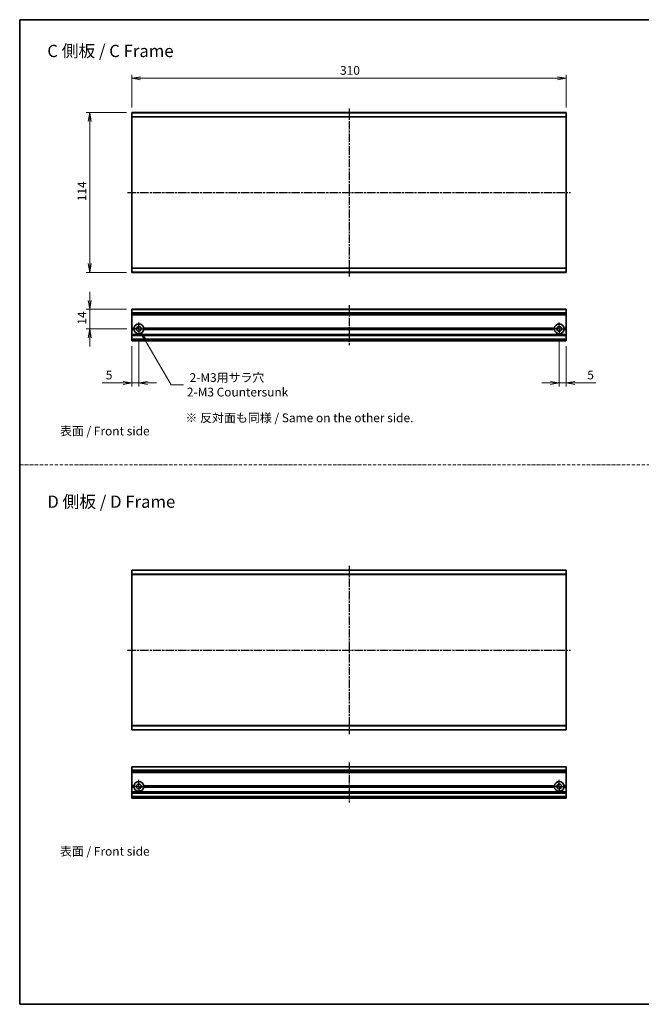
# Model space of a CAD drawing. Units: millimetres. Extents: x 7 to 8268, y 4 to 1971.
# Drawn here: x 4143 to 4586, y 4 to 706 of the extents above; entities that cross this region are included whole.
import ezdxf

# ---------------------------------------------------------------- set-up
doc = ezdxf.new("R2010")
doc.units = ezdxf.units.MM
doc.header["$LTSCALE"] = 0.5
for name, pattern in [('AM_ISO08W050', [18, 12, -1.5, 3, -1.5]), ('AM_ISO08W050x2', [9, 6, -0.75, 1.5, -0.75]), ('DASH_DOT', [0.37, 0.24, -0.06, 0.01, -0.06])]:
    doc.linetypes.add(name, pattern=pattern)
doc.layers.get('Defpoints').update_dxf_attribs({"lineweight": 25})
for name, color, linetype, lineweight in [('AM_7', 4, 'AM_ISO08W050', 25), ('Border (ISO)', 7, 'Continuous', 35), ('Dimension (ISO)', 7, 'Continuous', 18), ('Dimension (ISO) @ 1', 7, 'Continuous', 18), ('Sketch Geometry (ISO)', 7, 'Continuous', 18), ('Symbol (ISO)', 7, 'Continuous', 18), ('Visible (ISO)', 7, 'Continuous', 35), ('Visible Narrow (ISO)', 7, 'Continuous', 25)]:
    doc.layers.add(name, color=color, linetype=linetype, lineweight=lineweight)
doc.styles.add('Note Text (TK)', font='MS PGothic.ttf')
doc.dimstyles.new('Default - Method 1b (TK)', dxfattribs={"dimscale": 0.5, "dimtxt": 2.5, "dimasz": 2.5, "dimexe": 1, "dimexo": 1.5, "dimgap": 1, "dimtad": 1, "dimdsep": 46, "dimtxsty": 'Note Text (TK)', "dimblk": 'OPEN', "dimcen": 0.09, "dimdle": 5, "dimclrd": 100, "dimclre": 100, "dimclrt": 7, "dimadec": 1, "dimazin": 1, "dimtfac": 1, "dimtmove": 0, "dimatfit": 3, "dimldrblk": 'OPEN', "dimfxl": 1, "dimtolj": 1, "dimlwd": -1, "dimlwe": -1, "dimarcsym": 0})

# ---------------------------------------------------------------- blocks, each defined once
blk = doc.blocks.new('図面枠 tk図枠')
at = {"layer": 'Border (ISO)'}
for p, q in [((14.5, 289), (405.5, 289)), ((14.5, 289), (14.5, 8)), ((14.5, 8), (405.5, 8))]:
    blk.add_line(p, q, dxfattribs=at)
blk = doc.blocks.new('_Open')
at = {"color": 0, "linetype": 'ByBlock', "lineweight": -2}
for p, q in [((-1, 0.17), (0, 0)), ((-1, -0.17), (0, 0)), ((0, 0), (-1, 0))]:
    blk.add_line(p, q, dxfattribs=at)
blk = doc.blocks.new('*D102')
at = {"layer": 'Defpoints', "color": 0}
for p in [(4222.76, 640.19), (4192.76, 526.19), (4222.76, 526.19)]:
    blk.add_point(p, dxfattribs=at)
at = {"layer": 'Dimension (ISO)', "color": 100}
for p, q in [((4219.01, 640.19), (4190.26, 640.19)), ((4192.76, 633.94), (4192.76, 532.44)), ((4219.01, 526.19), (4190.26, 526.19))]:
    blk.add_line(p, q, dxfattribs=at)
at = {"layer": 'Dimension (ISO)', "color": 100, "xscale": 6.25, "yscale": 6.25, "zscale": 6.25}
for p, rotation in [((4192.76, 640.19), 90), ((4192.76, 526.19), 270)]:
    blk.add_blockref('_Open', p, dxfattribs=dict(at, rotation=rotation))
at = {"layer": 'Dimension (ISO)', "color": 7, "insert": (4187.14, 576.99), "char_height": 6.25, "attachment_point": 4, "rotation": 90, "style": 'Note Text (TK)'}
blk.add_mtext('\\A1;114', dxfattribs=at)
blk = doc.blocks.new('*D103')
at = {"layer": 'Defpoints', "color": 0}
for p in [(4532.76, 664.69), (4222.76, 640.19), (4532.76, 640.19)]:
    blk.add_point(p, dxfattribs=at)
at = {"layer": 'Dimension (ISO)', "color": 100}
for p, q in [((4222.76, 643.94), (4222.76, 667.19)), ((4229.01, 664.69), (4526.51, 664.69)), ((4532.76, 643.94), (4532.76, 667.19))]:
    blk.add_line(p, q, dxfattribs=at)
at = {"layer": 'Dimension (ISO)', "color": 100, "xscale": 6.25, "yscale": 6.25, "zscale": 6.25, "rotation": 180}
blk.add_blockref('_Open', (4222.76, 664.69), dxfattribs=at)
at = {"layer": 'Dimension (ISO)', "color": 100, "xscale": 6.25, "yscale": 6.25, "zscale": 6.25}
blk.add_blockref('_Open', (4532.76, 664.69), dxfattribs=at)
at = {"layer": 'Dimension (ISO)', "color": 7, "insert": (4371.34, 670.32), "char_height": 6.25, "attachment_point": 4, "style": 'Note Text (TK)'}
blk.add_mtext('\\A1;310', dxfattribs=at)
blk = doc.blocks.new('*D109')
at = {"layer": 'Defpoints', "color": 0}
for p in [(4222.76, 499.87), (4192.76, 485.87), (4223.06, 485.87)]:
    blk.add_point(p, dxfattribs=at)
at = {"layer": 'Dimension (ISO)', "color": 100}
for p, q in [((4192.76, 506.12), (4192.76, 512.37)), ((4219.01, 499.87), (4190.26, 499.87)), ((4192.76, 499.87), (4192.76, 485.87)), ((4219.31, 485.87), (4190.26, 485.87)), ((4192.76, 479.62), (4192.76, 473.37))]:
    blk.add_line(p, q, dxfattribs=at)
at = {"layer": 'Dimension (ISO)', "color": 100, "xscale": 6.25, "yscale": 6.25, "zscale": 6.25}
for p, rotation in [((4192.76, 499.87), 270), ((4192.76, 485.87), 90)]:
    blk.add_blockref('_Open', p, dxfattribs=dict(at, rotation=rotation))
at = {"layer": 'Dimension (ISO)', "color": 7, "insert": (4187.14, 488.95), "char_height": 6.25, "attachment_point": 4, "rotation": 90, "style": 'Note Text (TK)'}
blk.add_mtext('\\A1;14', dxfattribs=at)
blk = doc.blocks.new('*D110')
at = {"layer": 'Defpoints', "color": 0}
for p in [(4227.76, 481.17), (4222.76, 477.37), (4222.76, 447.37)]:
    blk.add_point(p, dxfattribs=at)
at = {"layer": 'Dimension (ISO)', "color": 100}
for p, q in [((4222.76, 473.62), (4222.76, 444.87)), ((4227.76, 477.42), (4227.76, 444.87)), ((4216.51, 447.37), (4201.64, 447.37)), ((4227.76, 447.37), (4222.76, 447.37)), ((4234.01, 447.37), (4240.26, 447.37))]:
    blk.add_line(p, q, dxfattribs=at)
at = {"layer": 'Dimension (ISO)', "color": 100, "xscale": 6.25, "yscale": 6.25, "zscale": 6.25}
blk.add_blockref('_Open', (4222.76, 447.37), dxfattribs=at)
at = {"layer": 'Dimension (ISO)', "color": 100, "xscale": 6.25, "yscale": 6.25, "zscale": 6.25, "rotation": 180}
blk.add_blockref('_Open', (4227.76, 447.37), dxfattribs=at)
at = {"layer": 'Dimension (ISO)', "color": 7, "insert": (4204.14, 453), "char_height": 6.25, "attachment_point": 4, "style": 'Note Text (TK)'}
blk.add_mtext('\\A1;5', dxfattribs=at)
blk = doc.blocks.new('*D111')
at = {"layer": 'Defpoints', "color": 0}
for p in [(4527.76, 481.17), (4532.76, 477.37), (4527.76, 447.37)]:
    blk.add_point(p, dxfattribs=at)
at = {"layer": 'Dimension (ISO)', "color": 100}
for p, q in [((4527.76, 477.42), (4527.76, 444.87)), ((4532.76, 473.62), (4532.76, 444.87)), ((4521.51, 447.37), (4515.26, 447.37)), ((4527.76, 447.37), (4532.76, 447.37)), ((4539.01, 447.37), (4553.89, 447.37))]:
    blk.add_line(p, q, dxfattribs=at)
at = {"layer": 'Dimension (ISO)', "color": 100, "xscale": 6.25, "yscale": 6.25, "zscale": 6.25}
blk.add_blockref('_Open', (4527.76, 447.37), dxfattribs=at)
at = {"layer": 'Dimension (ISO)', "color": 100, "xscale": 6.25, "yscale": 6.25, "zscale": 6.25, "rotation": 180}
blk.add_blockref('_Open', (4532.76, 447.37), dxfattribs=at)
at = {"layer": 'Dimension (ISO)', "color": 7, "insert": (4547.76, 453), "char_height": 6.25, "attachment_point": 4, "style": 'Note Text (TK)'}
blk.add_mtext('\\A1;5', dxfattribs=at)
blk = doc.blocks.new('*D112')
at = {"layer": 'Defpoints', "color": 0}
for p in [(4227.76, 485.87), (4229.51, 482.84)]:
    blk.add_point(p, dxfattribs=at)
at = {"layer": 'Dimension (ISO)', "color": 100}
for p, q in [((4250.8, 445.98), (4232.64, 477.43)), ((4259.62, 445.98), (4250.8, 445.98))]:
    blk.add_line(p, q, dxfattribs=at)
at = {"layer": 'Dimension (ISO)', "color": 100, "xscale": 6.25, "yscale": 6.25, "zscale": 6.25, "rotation": 120.0000000000108}
blk.add_blockref('_Open', (4229.51, 482.84), dxfattribs=at)
at = {"layer": 'Dimension (ISO)', "color": 7, "insert": (4262.12, 445.98), "char_height": 6.25, "attachment_point": 4, "style": 'Note Text (TK)'}
blk.add_mtext('\\A1; \\fＭＳ Ｐゴシック|b0|i0;{\\H6.2250;2-M3用サラ穴\\P}\\fＭＳ Ｐゴシック|b0|i0;{\\H6.2250;2-M3 Countersunk}', dxfattribs=at)

msp = doc.modelspace()

# ---------------------------------------------------------------- linework, layer by layer
at = {"layer": 'AM_7'}
for p, q in [((4377.7643, 643.1916), (4377.7643, 523.1916)), ((4219.7643, 583.1916), (4535.7643, 583.1916)), ((4377.7643, 502.8745), (4377.7643, 474.3745)), ((4377.7643, 316.7831), (4377.7643, 196.7831)), ((4219.7643, 256.7831), (4535.7643, 256.7831)), ((4377.7643, 176.466), (4377.7643, 147.966))]:
    msp.add_line(p, q, dxfattribs=at)
at = {"layer": 'AM_7', "linetype": 'AM_ISO08W050x2'}
for p, q in [((4227.7643, 485.8745), (4223.0643, 485.8745)), ((4227.7643, 485.8745), (4227.7643, 490.5745)), ((4227.7643, 485.8745), (4232.4643, 485.8745)), ((4227.7643, 485.8745), (4227.7643, 481.1745)), ((4527.7643, 485.8745), (4523.0643, 485.8745)), ((4527.7643, 485.8745), (4527.7643, 490.5745)), ((4527.7643, 485.8745), (4532.4643, 485.8745)), ((4527.7643, 485.8745), (4527.7643, 481.1745)), ((4227.7643, 159.466), (4227.7643, 164.166)), ((4527.7643, 159.466), (4527.7643, 164.166)), ((4227.7643, 159.466), (4223.0643, 159.466)), ((4227.7643, 159.466), (4232.4643, 159.466)), ((4227.7643, 159.466), (4227.7643, 154.766)), ((4527.7643, 159.466), (4523.0643, 159.466)), ((4527.7643, 159.466), (4532.4643, 159.466)), ((4527.7643, 159.466), (4527.7643, 154.766))]:
    msp.add_line(p, q, dxfattribs=at)
at = {"layer": 'Sketch Geometry (ISO)', "color": 4, "linetype": 'DASH_DOT', "lineweight": 18, "ltscale": 19.164619}
msp.add_line((4142.9038, 389), (5117.9038, 389), dxfattribs=at)
at = {"layer": 'Visible (ISO)'}
for p, q in [((4222.7643, 640.0837), (4222.7643, 640.1916)), ((4532.7643, 640.1916), (4222.7643, 640.1916)), ((4222.7643, 640.0837), (4222.7643, 637.2751)), ((4532.7643, 640.1916), (4532.7643, 640.0837)), ((4532.7643, 637.2751), (4532.7643, 640.0837)), ((4222.7643, 637.083), (4222.7643, 637.2751)), ((4222.7643, 529.3002), (4222.7643, 637.083)), ((4532.7643, 637.2751), (4532.7643, 637.083)), ((4532.7643, 637.083), (4532.7643, 529.3002)), ((4222.7643, 529.1082), (4222.7643, 529.3002)), ((4222.7643, 529.1082), (4222.7643, 526.2996)), ((4532.7643, 529.3002), (4532.7643, 529.1082)), ((4532.7643, 526.2996), (4532.7643, 529.1082)), ((4222.7643, 526.1916), (4222.7643, 526.2996)), ((4222.7643, 526.1916), (4532.7643, 526.1916)), ((4532.7643, 526.2996), (4532.7643, 526.1916)), ((4222.7643, 499.805), (4222.7643, 499.8745)), ((4532.7643, 499.8745), (4222.7643, 499.8745)), ((4222.7643, 499.805), (4222.7643, 497.4645)), ((4532.7643, 499.8745), (4532.7643, 499.805)), ((4532.7643, 497.4645), (4532.7643, 499.805)), ((4222.7643, 497.234), (4222.7643, 497.4645)), ((4222.7643, 496.1745), (4222.7643, 497.234)), ((4222.7643, 495.8745), (4222.7643, 496.1745)), ((4222.7643, 495.8745), (4532.7643, 495.8745)), ((4222.7643, 486.3745), (4222.7643, 495.8745)), ((4532.7643, 497.4645), (4532.7643, 497.234)), ((4532.7643, 497.234), (4532.7643, 496.1745)), ((4532.7643, 496.1745), (4532.7643, 495.8745)), ((4532.7643, 495.8745), (4532.7643, 486.3745)), ((4222.7643, 485.8745), (4222.7643, 486.3745)), ((4222.7643, 486.3745), (4224.3002, 486.3745)), ((4222.7643, 485.3745), (4222.7643, 485.8745)), ((4224.7643, 485.8745), (4222.7643, 485.8745)), ((4222.7643, 481.9988), (4222.7643, 485.3745)), ((4224.3002, 485.3745), (4222.7643, 485.3745)), ((4524.7643, 485.8745), (4230.7643, 485.8745)), ((4231.2284, 486.3745), (4524.3002, 486.3745)), ((4524.3002, 485.3745), (4231.2284, 485.3745)), ((4532.7643, 485.8745), (4530.7643, 485.8745)), ((4531.2284, 486.3745), (4532.7643, 486.3745)), ((4532.7643, 485.3745), (4531.2284, 485.3745)), ((4532.7643, 486.3745), (4532.7643, 485.8745)), ((4532.7643, 485.8745), (4532.7643, 485.3745)), ((4532.7643, 485.3745), (4532.7643, 481.9988)), ((4222.7643, 481.7866), (4222.7643, 481.9988)), ((4222.7643, 481.7866), (4222.7643, 481.4624)), ((4222.7643, 481.3745), (4222.7643, 481.4624)), ((4222.7643, 481.3745), (4222.7643, 481.0745)), ((4222.7643, 481.3745), (4532.7643, 481.3745)), ((4222.7643, 478.6745), (4222.7643, 481.0745)), ((4222.7643, 478.6745), (4222.7643, 478.3745)), ((4222.7643, 478.2866), (4222.7643, 478.3745)), ((4532.7643, 478.3745), (4222.7643, 478.3745)), ((4222.7643, 478.2866), (4222.7643, 477.9624)), ((4222.7643, 477.7502), (4222.7643, 477.9624)), ((4222.7643, 477.6745), (4222.7643, 477.7502)), ((4532.7643, 481.9988), (4532.7643, 481.7866)), ((4532.7643, 481.4624), (4532.7643, 481.7866)), ((4532.7643, 481.4624), (4532.7643, 481.3745)), ((4532.7643, 481.0745), (4532.7643, 481.3745)), ((4532.7643, 481.0745), (4532.7643, 478.6745)), ((4532.7643, 478.3745), (4532.7643, 478.6745)), ((4532.7643, 478.3745), (4532.7643, 478.2866)), ((4532.7643, 477.9624), (4532.7643, 478.2866)), ((4532.7643, 477.9624), (4532.7643, 477.7502)), ((4532.7643, 477.7502), (4532.7643, 477.6745)), ((4222.7643, 477.3745), (4222.7643, 477.6745)), ((4222.7643, 477.3745), (4532.7643, 477.3745)), ((4532.7643, 477.6745), (4532.7643, 477.3745)), ((4222.7643, 313.6752), (4222.7643, 313.7831)), ((4532.7643, 313.7831), (4222.7643, 313.7831)), ((4222.7643, 313.6752), (4222.7643, 310.8665)), ((4222.7643, 310.6745), (4222.7643, 310.8665)), ((4222.7643, 202.8917), (4222.7643, 310.6745)), ((4532.7643, 313.7831), (4532.7643, 313.6752)), ((4532.7643, 310.8665), (4532.7643, 313.6752)), ((4532.7643, 310.8665), (4532.7643, 310.6745)), ((4532.7643, 310.6745), (4532.7643, 202.8917)), ((4222.7643, 202.6997), (4222.7643, 202.8917)), ((4222.7643, 202.6997), (4222.7643, 199.891)), ((4222.7643, 199.7831), (4222.7643, 199.891)), ((4222.7643, 199.7831), (4532.7643, 199.7831)), ((4532.7643, 202.8917), (4532.7643, 202.6997)), ((4532.7643, 199.891), (4532.7643, 202.6997)), ((4532.7643, 199.891), (4532.7643, 199.7831)), ((4222.7643, 173.3964), (4222.7643, 173.466)), ((4532.7643, 173.466), (4222.7643, 173.466)), ((4222.7643, 173.3964), (4222.7643, 171.0559)), ((4222.7643, 170.8255), (4222.7643, 171.0559)), ((4222.7643, 169.766), (4222.7643, 170.8255)), ((4222.7643, 169.466), (4222.7643, 169.766)), ((4222.7643, 169.466), (4532.7643, 169.466)), ((4222.7643, 159.966), (4222.7643, 169.466)), ((4532.7643, 173.466), (4532.7643, 173.3964)), ((4532.7643, 171.0559), (4532.7643, 173.3964)), ((4532.7643, 171.0559), (4532.7643, 170.8255)), ((4532.7643, 170.8255), (4532.7643, 169.766)), ((4532.7643, 169.766), (4532.7643, 169.466)), ((4532.7643, 169.466), (4532.7643, 159.966)), ((4222.7643, 159.466), (4222.7643, 159.966)), ((4222.7643, 159.966), (4224.3002, 159.966)), ((4222.7643, 158.966), (4222.7643, 159.466)), ((4224.7643, 159.466), (4222.7643, 159.466)), ((4222.7643, 155.5902), (4222.7643, 158.966)), ((4224.3002, 158.966), (4222.7643, 158.966)), ((4222.7643, 155.3781), (4222.7643, 155.5902)), ((4222.7643, 155.3781), (4222.7643, 155.0538)), ((4222.7643, 154.966), (4222.7643, 155.0538)), ((4222.7643, 154.966), (4222.7643, 154.666)), ((4222.7643, 154.966), (4532.7643, 154.966)), ((4222.7643, 152.266), (4222.7643, 154.666)), ((4524.7643, 159.466), (4230.7643, 159.466)), ((4231.2284, 159.966), (4524.3002, 159.966)), ((4524.3002, 158.966), (4231.2284, 158.966)), ((4532.7643, 159.466), (4530.7643, 159.466)), ((4531.2284, 159.966), (4532.7643, 159.966)), ((4532.7643, 158.966), (4531.2284, 158.966)), ((4532.7643, 159.966), (4532.7643, 159.466)), ((4532.7643, 159.466), (4532.7643, 158.966)), ((4532.7643, 158.966), (4532.7643, 155.5902)), ((4532.7643, 155.5902), (4532.7643, 155.3781)), ((4532.7643, 155.0538), (4532.7643, 155.3781)), ((4532.7643, 155.0538), (4532.7643, 154.966)), ((4532.7643, 154.666), (4532.7643, 154.966)), ((4532.7643, 154.666), (4532.7643, 152.266)), ((4222.7643, 152.266), (4222.7643, 151.966)), ((4222.7643, 151.8781), (4222.7643, 151.966)), ((4532.7643, 151.966), (4222.7643, 151.966)), ((4222.7643, 151.8781), (4222.7643, 151.5538)), ((4222.7643, 151.3417), (4222.7643, 151.5538)), ((4222.7643, 151.266), (4222.7643, 151.3417)), ((4222.7643, 150.966), (4222.7643, 151.266)), ((4222.7643, 150.966), (4532.7643, 150.966)), ((4532.7643, 151.966), (4532.7643, 152.266)), ((4532.7643, 151.966), (4532.7643, 151.8781)), ((4532.7643, 151.5538), (4532.7643, 151.8781)), ((4532.7643, 151.5538), (4532.7643, 151.3417)), ((4532.7643, 151.3417), (4532.7643, 151.266)), ((4532.7643, 151.266), (4532.7643, 150.966))]:
    msp.add_line(p, q, dxfattribs=at)
for centre in [(4227.7643, 485.8745), (4527.7643, 485.8745), (4227.7643, 159.466), (4527.7643, 159.466)]:
    msp.add_circle(centre, 1.7, dxfattribs=at)
for centre, start, end in [((4227.7643, 485.8745), 8.2132107, 171.7867893), ((4227.7643, 485.8745), 188.2132107, 351.7867893), ((4527.7643, 485.8745), 8.2132107, 171.7867893), ((4527.7643, 485.8745), 188.2132107, 351.7867893), ((4227.7643, 159.466), 8.2132107, 171.7867893), ((4527.7643, 159.466), 8.2132107, 171.7867893), ((4227.7643, 159.466), 188.2132107, 351.7867893), ((4527.7643, 159.466), 188.2132107, 351.7867893)]:
    msp.add_arc(centre, 3.5, start, end, dxfattribs=at)
for points in [[(4224.7643, 485.8745), (4224.5323, 486.1066), (4224.3002, 486.3745)], [(4224.3002, 485.3745), (4224.5323, 485.6425), (4224.7643, 485.8745)], [(4231.2284, 486.3745), (4230.9964, 486.1066), (4230.7643, 485.8745)], [(4230.7643, 485.8745), (4230.9964, 485.6425), (4231.2284, 485.3745)], [(4524.7643, 485.8745), (4524.5323, 486.1066), (4524.3002, 486.3745)], [(4524.3002, 485.3745), (4524.5323, 485.6425), (4524.7643, 485.8745)], [(4531.2284, 486.3745), (4530.9964, 486.1066), (4530.7643, 485.8745)], [(4530.7643, 485.8745), (4530.9964, 485.6425), (4531.2284, 485.3745)], [(4224.7643, 159.466), (4224.5323, 159.698), (4224.3002, 159.966)], [(4224.3002, 158.966), (4224.5323, 159.2339), (4224.7643, 159.466)], [(4231.2284, 159.966), (4230.9964, 159.698), (4230.7643, 159.466)], [(4230.7643, 159.466), (4230.9964, 159.2339), (4231.2284, 158.966)], [(4524.7643, 159.466), (4524.5323, 159.698), (4524.3002, 159.966)], [(4524.3002, 158.966), (4524.5323, 159.2339), (4524.7643, 159.466)], [(4531.2284, 159.966), (4530.9964, 159.698), (4530.7643, 159.466)], [(4530.7643, 159.466), (4530.9964, 159.2339), (4531.2284, 158.966)]]:
    msp.add_open_spline(points, degree=2, dxfattribs=at)
at = {"layer": 'Visible Narrow (ISO)'}
for p, q in [((4222.7643, 640.0837), (4532.7643, 640.0837)), ((4532.7643, 637.2751), (4222.7643, 637.2751)), ((4222.7643, 637.083), (4532.7643, 637.083)), ((4532.7643, 529.3002), (4222.7643, 529.3002)), ((4222.7643, 529.1082), (4532.7643, 529.1082)), ((4532.7643, 526.2996), (4222.7643, 526.2996)), ((4222.7643, 499.805), (4532.7643, 499.805)), ((4532.7643, 497.4645), (4222.7643, 497.4645)), ((4222.7643, 497.234), (4532.7643, 497.234)), ((4532.7643, 496.1745), (4222.7643, 496.1745)), ((4532.7643, 481.9988), (4222.7643, 481.9988)), ((4222.7643, 481.7866), (4532.7643, 481.7866)), ((4532.7643, 481.4624), (4222.7643, 481.4624)), ((4222.7643, 481.0745), (4532.7643, 481.0745)), ((4532.7643, 478.6745), (4222.7643, 478.6745)), ((4222.7643, 478.2866), (4532.7643, 478.2866)), ((4532.7643, 477.9624), (4222.7643, 477.9624)), ((4222.7643, 477.7502), (4532.7643, 477.7502)), ((4532.7643, 477.6745), (4222.7643, 477.6745)), ((4222.7643, 313.6752), (4532.7643, 313.6752)), ((4532.7643, 310.8665), (4222.7643, 310.8665)), ((4222.7643, 310.6745), (4532.7643, 310.6745)), ((4532.7643, 202.8917), (4222.7643, 202.8917)), ((4222.7643, 202.6997), (4532.7643, 202.6997)), ((4532.7643, 199.891), (4222.7643, 199.891)), ((4222.7643, 173.3964), (4532.7643, 173.3964)), ((4532.7643, 171.0559), (4222.7643, 171.0559)), ((4222.7643, 170.8255), (4532.7643, 170.8255)), ((4532.7643, 169.766), (4222.7643, 169.766)), ((4532.7643, 155.5902), (4222.7643, 155.5902)), ((4222.7643, 155.3781), (4532.7643, 155.3781)), ((4532.7643, 155.0538), (4222.7643, 155.0538)), ((4222.7643, 154.666), (4532.7643, 154.666)), ((4532.7643, 152.266), (4222.7643, 152.266)), ((4222.7643, 151.8781), (4532.7643, 151.8781)), ((4532.7643, 151.5538), (4222.7643, 151.5538)), ((4222.7643, 151.3417), (4532.7643, 151.3417)), ((4532.7643, 151.266), (4222.7643, 151.266))]:
    msp.add_line(p, q, dxfattribs=at)

# ---------------------------------------------------------------- block references
at = {"xscale": 2.5, "yscale": 2.5, "zscale": 2.5}
msp.add_blockref('図面枠 tk図枠', (4106.5, -16), dxfattribs=at)

# ---------------------------------------------------------------- texts
at = {"layer": 'Symbol (ISO)', "color": 7, "attachment_point": 4, "line_spacing_factor": 1.5, "style": 'Note Text (TK)'}
for s, insert, char_height in [('C 側板 / C Frame', (4162.4639, 683.0723), 8.75), ('\\fＭＳ Ｐゴシック|b0|i0;表面 / Front side', (4171.4324, 413.0344), 6.25), ('D 側板 / D Frame', (4162.4639, 361.493), 8.75), ('\\fＭＳ Ｐゴシック|b0|i0;表面 / Front side', (4171.4324, 113.1673), 6.25)]:
    msp.add_mtext(s, dxfattribs=dict(at, insert=insert, char_height=char_height))
at = {"layer": 'Symbol (ISO)', "color": 7, "insert": (4261.0151, 422.4348), "char_height": 6.25, "width": 170.175445, "attachment_point": 4, "line_spacing_factor": 1.5, "style": 'Note Text (TK)'}
msp.add_mtext('\\fＭＳ Ｐゴシック|b0|i0;※ 反対面も同様 / Same on the other side.', dxfattribs=at)

# ---------------------------------------------------------------- dimensions: what is measured, and where the dimension line sits
at = {"layer": 'Dimension (ISO) @ 1', "color": 100}
for base, p1, p2, angle, override, picture, middle in [((4532.7643, 664.6916), (4222.7643, 640.1916), (4532.7643, 640.1916), 180, {"dimscale": 1, "dimtxt": 6.25, "dimasz": 6.25, "dimexe": 2.5, "dimexo": 3.75, "dimgap": 2.5, "dimdec": 2, "dimcen": 0.225, "dimtol": 0, "dimlim": 0, "dimtp": 0, "dimtm": 0, "dimtdec": 2, "dimtix": 0, "dimtofl": 0, "dimtmove": 0, "dimatfit": 1}, '*D103', (4377.7643, 664.6916)), ((4192.7643, 526.1916), (4222.7643, 640.1916), (4222.7643, 526.1916), 270, {"dimscale": 1, "dimtxt": 6.25, "dimasz": 6.25, "dimexe": 2.5, "dimexo": 3.75, "dimgap": 2.5, "dimdec": 2, "dimcen": 0.225, "dimtol": 0, "dimlim": 0, "dimtp": 0, "dimtm": 0, "dimtdec": 2, "dimtix": 0, "dimtofl": 0, "dimtmove": 0, "dimatfit": 1}, '*D102', (4192.7643, 583.1916)), ((4192.7643, 485.8745), (4222.7643, 499.8745), (4223.0643, 485.8745), 90, {"dimscale": 1, "dimtxt": 6.25, "dimasz": 6.25, "dimexe": 2.5, "dimexo": 3.75, "dimgap": 2.5, "dimdec": 2, "dimcen": 0.225, "dimtol": 0, "dimlim": 0, "dimtp": 0, "dimtm": 0, "dimtdec": 2, "dimtix": 0, "dimtofl": 1, "dimtmove": 0, "dimatfit": 1}, '*D109', (4192.7643, 492.8745)), ((4222.7643, 447.3745), (4227.7643, 481.1745), (4222.7643, 477.3745), 180, {"dimscale": 1, "dimtxt": 6.25, "dimasz": 6.25, "dimexe": 2.5, "dimexo": 3.75, "dimgap": 2.5, "dimdec": 2, "dimcen": 0.225, "dimtol": 0, "dimlim": 0, "dimtp": 0, "dimtm": 0, "dimtdec": 2, "dimtix": 0, "dimtofl": 1, "dimtmove": 0, "dimatfit": 1}, '*D110', (4205.9532, 447.3745))]:
    dim = msp.add_linear_dim(base=base, p1=p1, p2=p2, angle=angle, dimstyle='Default - Method 1b (TK)', override=override, dxfattribs=at)
    dim.commit()
    dim.dimension.update_dxf_attribs({"geometry": picture, "text_midpoint": middle, "dimtype": 128})
dim = msp.add_radius_dim(center=(4227.7643, 485.8745), mpoint=(4229.5143, 482.8434), text=' \\fＭＳ Ｐゴシック|b0|i0;{\\H6.2250;2-M3用サラ穴\\P}\\fＭＳ Ｐゴシック|b0|i0;{\\H6.2250;2-M3 Countersunk}', dimstyle='Default - Method 1b (TK)', override={"dimscale": 1, "dimtxt": 6.25, "dimasz": 6.25, "dimexe": 2.5, "dimexo": 3.75, "dimgap": 2.5, "dimtad": 0, "dimtih": 1, "dimtoh": 1, "dimdec": 2, "dimlfac": 1, "dimcen": 0, "dimtol": 0, "dimlim": 0, "dimtp": 0, "dimtm": 0, "dimtdec": 2, "dimtix": 0, "dimtofl": 0, "dimtmove": 0, "dimatfit": 3, "dimtvp": 0}, dxfattribs=at)
dim.commit()
dim.dimension.update_dxf_attribs({"geometry": '*D112', "text_midpoint": (4297.3307, 445.9758), "dimtype": 132})
dim = msp.add_linear_dim(base=(4527.7643, 447.3745), p1=(4532.7643, 477.3745), p2=(4527.7643, 481.1745), dimstyle='Default - Method 1b (TK)', override={"dimscale": 1, "dimtxt": 6.25, "dimasz": 6.25, "dimexe": 2.5, "dimexo": 3.75, "dimgap": 2.5, "dimdec": 2, "dimcen": 0.225, "dimtol": 0, "dimlim": 0, "dimtp": 0, "dimtm": 0, "dimtdec": 2, "dimtix": 0, "dimtofl": 1, "dimtmove": 0, "dimatfit": 1}, dxfattribs=at)
dim.commit()
dim.dimension.update_dxf_attribs({"geometry": '*D111', "text_midpoint": (4549.5754, 447.3745), "dimtype": 128})

doc.saveas('drawing.dxf')
